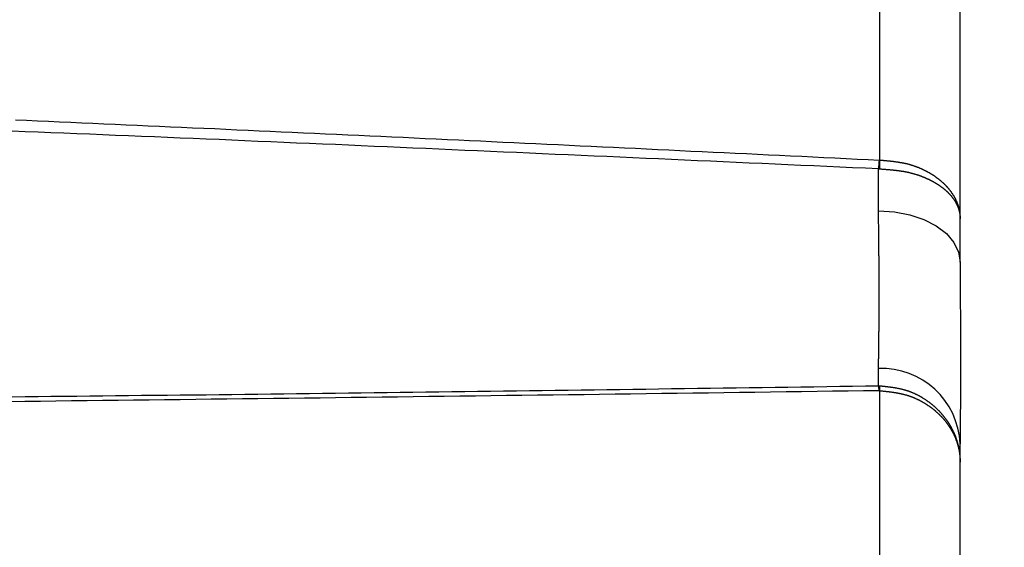
# Model space of a CAD drawing. Units: inches. Extents: x 257 to 632, y 47 to 330.
# Drawn here: x 361 to 373, y 152 to 159 of the extents above; entities that cross this region are included whole.
import ezdxf

# ---------------------------------------------------------------- set-up
doc = ezdxf.new("R2010")
doc.units = ezdxf.units.IN
doc.header["$MEASUREMENT"] = 0
doc.styles.get("Standard").update_dxf_attribs({"font": 'arial_0.ttf'})
doc.dimstyles.new('tt', dxfattribs={"dimscale": 1.5, "dimtxt": 3.5, "dimasz": 2.5, "dimexe": 1.5, "dimexo": 1, "dimgap": 0.5, "dimtad": 1, "dimdec": 0, "dimzin": 0, "dimdsep": 46, "dimtxsty": 'Standard', "dimcen": 2.5, "dimadec": 0, "dimazin": 0, "dimtfac": 1, "dimtdec": 0, "dimtmove": 1, "dimatfit": 0, "dimfxl": 0, "dimtolj": 1, "dimtzin": 0, "dimarcsym": 0})

# ---------------------------------------------------------------- blocks, each defined once
blk = doc.blocks.new('*D12')
at = {"color": 0, "lineweight": -2, "transparency": 16777216}
for p, q in [((456.112, 175.721), (456.112, 112.149)), ((372.912, 145.163), (372.912, 112.149)), ((376.662, 114.399), (452.362, 114.399))]:
    blk.add_line(p, q, dxfattribs=at)
at = {"color": 0, "transparency": 16777216}
for points in [[(376.662, 115.024), (376.662, 113.774), (372.912, 114.399)], [(452.362, 115.024), (452.362, 113.774), (456.112, 114.399)]]:
    blk.add_solid(points, dxfattribs=at)
at = {"layer": 'Defpoints', "color": 0, "transparency": 16777216}
for p in [(456.112, 177.221), (372.912, 146.663), (456.112, 114.399)]:
    blk.add_point(p, dxfattribs=at)
at = {"color": 0, "transparency": 16777216, "insert": (414.512, 117.831), "char_height": 5.25, "attachment_point": 5}
blk.add_mtext('\\A1;83', dxfattribs=at)
blk = doc.blocks.new('*D13')
at = {"color": 0, "lineweight": -2, "transparency": 16777216}
for p, q in [((325.212, 162.436), (325.212, 112.149)), ((372.912, 145.163), (372.912, 112.149)), ((369.162, 114.399), (328.962, 114.399))]:
    blk.add_line(p, q, dxfattribs=at)
at = {"color": 0, "transparency": 16777216}
for points in [[(328.962, 115.024), (328.962, 113.774), (325.212, 114.399)], [(369.162, 115.024), (369.162, 113.774), (372.912, 114.399)]]:
    blk.add_solid(points, dxfattribs=at)
at = {"layer": 'Defpoints', "color": 0, "transparency": 16777216}
for p in [(325.212, 163.936), (372.912, 146.663), (325.212, 114.399)]:
    blk.add_point(p, dxfattribs=at)
at = {"color": 0, "transparency": 16777216, "insert": (349.062, 117.829), "char_height": 5.25, "attachment_point": 5}
blk.add_mtext('\\A1;48', dxfattribs=at)
blk = doc.blocks.new('*D14')
at = {"color": 0, "lineweight": -2, "transparency": 16777216}
for p, q in [((456.112, 175.721), (456.112, 93.989)), ((311.912, 152.936), (311.912, 93.989)), ((452.362, 96.239), (315.662, 96.239))]:
    blk.add_line(p, q, dxfattribs=at)
at = {"color": 0, "transparency": 16777216}
for points in [[(315.662, 96.864), (315.662, 95.614), (311.912, 96.239)], [(452.362, 96.864), (452.362, 95.614), (456.112, 96.239)]]:
    blk.add_solid(points, dxfattribs=at)
at = {"layer": 'Defpoints', "color": 0, "transparency": 16777216}
for p in [(456.112, 177.221), (311.912, 154.436), (311.912, 96.239)]:
    blk.add_point(p, dxfattribs=at)
at = {"color": 0, "transparency": 16777216, "insert": (384.012, 99.624), "char_height": 5.25, "attachment_point": 5}
blk.add_mtext('\\A1;144', dxfattribs=at)

msp = doc.modelspace()

# ---------------------------------------------------------------- linework, layer by layer
for p, q in [((371.93, 156.976), (371.93, 164.543)), ((372.912, 155.726), (372.912, 164.045)), ((371.921, 156.976), (371.93, 156.976)), ((371.912, 156.354), (371.912, 156.868)), ((371.912, 156.868), (371.93, 156.867)), ((371.912, 154.21), (371.912, 154.423)), ((371.912, 154.21), (371.93, 154.21)), ((371.93, 154.149), (371.921, 154.149)), ((371.93, 147.488), (371.93, 154.149)), ((372.912, 146.33), (372.912, 153.498))]:
    msp.add_line(p, q)
at = {"flags": 128}
msp.add_lwpolyline([(371.912, 156.354), (372.108, 156.342), (372.295, 156.306), (372.468, 156.248), (372.62, 156.17), (372.744, 156.075), (372.836, 155.966), (372.893, 155.848), (372.912, 155.726)], dxfattribs=at)
for points in [[(361.341, 157.468, 0), (361.476, 157.463, 0), (361.612, 157.457, 0), (361.748, 157.451, 0), (361.883, 157.445, 0), (362.019, 157.439, 0), (362.155, 157.433, 0), (362.29, 157.427, 0), (362.426, 157.421, 0), (362.562, 157.415, 0), (362.697, 157.409, 0), (362.833, 157.403, 0), (362.969, 157.397, 0), (363.104, 157.391, 0), (363.24, 157.385, 0), (363.376, 157.379, 0), (363.511, 157.373, 0), (363.647, 157.367, 0), (363.783, 157.361, 0), (363.918, 157.355, 0), (364.054, 157.348, 0), (364.19, 157.342, 0), (364.325, 157.336, 0), (364.461, 157.33, 0), (364.597, 157.324, 0), (364.732, 157.318, 0), (364.868, 157.311, 0), (365.004, 157.305, 0), (365.139, 157.299, 0), (365.275, 157.293, 0), (365.411, 157.286, 0), (365.546, 157.28, 0), (365.682, 157.274, 0), (365.818, 157.267, 0), (365.953, 157.261, 0), (366.089, 157.255, 0), (366.225, 157.248, 0), (366.36, 157.242, 0), (366.496, 157.236, 0), (366.632, 157.229, 0), (366.767, 157.223, 0), (366.903, 157.217, 0), (367.039, 157.21, 0), (367.174, 157.204, 0), (367.31, 157.197, 0), (367.445, 157.191, 0), (367.581, 157.185, 0), (367.717, 157.178, 0), (367.852, 157.172, 0), (367.988, 157.165, 0), (368.124, 157.159, 0), (368.259, 157.152, 0), (368.395, 157.146, 0), (368.531, 157.139, 0), (368.666, 157.133, 0), (368.802, 157.126, 0), (368.937, 157.12, 0), (369.073, 157.113, 0), (369.209, 157.107, 0), (369.344, 157.1, 0), (369.48, 157.094, 0), (369.616, 157.087, 0), (369.751, 157.081, 0), (369.887, 157.074, 0), (370.023, 157.068, 0), (370.158, 157.061, 0), (370.294, 157.055, 0), (370.429, 157.048, 0), (370.565, 157.042, 0), (370.701, 157.035, 0), (370.836, 157.029, 0), (370.972, 157.022, 0), (371.108, 157.015, 0), (371.243, 157.009, 0), (371.379, 157.002, 0), (371.515, 156.996, 0), (371.65, 156.989, 0), (371.786, 156.983, 0), (371.921, 156.976, 0)], [(371.913, 156.868, 0), (371.754, 156.875, 0), (371.596, 156.882, 0), (371.438, 156.889, 0), (371.279, 156.897, 0), (371.121, 156.904, 0), (370.963, 156.911, 0), (370.804, 156.918, 0), (370.646, 156.925, 0), (370.487, 156.932, 0), (370.329, 156.94, 0), (370.171, 156.947, 0), (370.012, 156.954, 0), (369.854, 156.961, 0), (369.696, 156.968, 0), (369.537, 156.975, 0), (369.379, 156.982, 0), (369.22, 156.99, 0), (369.062, 156.997, 0), (368.904, 157.004, 0), (368.745, 157.011, 0), (368.587, 157.018, 0), (368.429, 157.025, 0), (368.27, 157.032, 0), (368.112, 157.039, 0), (367.953, 157.046, 0), (367.795, 157.053, 0), (367.637, 157.06, 0), (367.478, 157.067, 0), (367.32, 157.074, 0), (367.162, 157.081, 0), (367.003, 157.088, 0), (366.845, 157.095, 0), (366.686, 157.102, 0), (366.528, 157.109, 0), (366.37, 157.116, 0), (366.211, 157.123, 0), (366.053, 157.13, 0), (365.895, 157.137, 0), (365.736, 157.144, 0), (365.578, 157.151, 0), (365.419, 157.158, 0), (365.261, 157.165, 0), (365.103, 157.171, 0), (364.944, 157.178, 0), (364.786, 157.185, 0), (364.627, 157.192, 0), (364.469, 157.199, 0), (364.311, 157.205, 0), (364.152, 157.212, 0), (363.994, 157.219, 0), (363.835, 157.226, 0), (363.677, 157.232, 0), (363.519, 157.239, 0), (363.36, 157.246, 0), (363.202, 157.252, 0), (363.043, 157.259, 0), (362.885, 157.265, 0), (362.727, 157.272, 0), (362.568, 157.279, 0), (362.41, 157.285, 0), (362.251, 157.292, 0), (362.093, 157.298, 0), (361.935, 157.305, 0), (361.776, 157.311, 0), (361.618, 157.318, 0), (361.459, 157.324, 0), (361.301, 157.331, 0)], [(371.93, 156.976, 0), (371.936, 156.975, 0), (371.941, 156.975, 0), (371.946, 156.975, 0), (371.952, 156.974, 0), (371.957, 156.974, 0), (371.963, 156.973, 0), (371.968, 156.973, 0), (371.973, 156.972, 0), (371.979, 156.972, 0), (371.984, 156.971, 0), (371.99, 156.971, 0), (371.995, 156.97, 0), (372, 156.97, 0), (372.006, 156.969, 0), (372.011, 156.969, 0), (372.017, 156.968, 0), (372.022, 156.968, 0), (372.027, 156.967, 0), (372.033, 156.967, 0), (372.038, 156.966, 0), (372.044, 156.966, 0), (372.049, 156.965, 0), (372.054, 156.965, 0), (372.06, 156.964, 0), (372.065, 156.964, 0), (372.07, 156.963, 0), (372.076, 156.962, 0), (372.081, 156.962, 0), (372.086, 156.961, 0), (372.092, 156.961, 0), (372.097, 156.96, 0), (372.102, 156.959, 0), (372.108, 156.959, 0), (372.113, 156.958, 0), (372.118, 156.957, 0), (372.124, 156.956, 0), (372.129, 156.956, 0), (372.134, 156.955, 0), (372.14, 156.954, 0), (372.145, 156.953, 0), (372.15, 156.953, 0), (372.155, 156.952, 0), (372.161, 156.951, 0), (372.166, 156.95, 0), (372.171, 156.949, 0), (372.176, 156.948, 0), (372.182, 156.948, 0), (372.187, 156.947, 0), (372.192, 156.946, 0), (372.197, 156.945, 0), (372.202, 156.944, 0), (372.208, 156.943, 0), (372.213, 156.942, 0), (372.218, 156.941, 0), (372.223, 156.94, 0), (372.228, 156.939, 0), (372.233, 156.937, 0), (372.239, 156.936, 0), (372.244, 156.935, 0), (372.249, 156.934, 0), (372.254, 156.933, 0), (372.259, 156.932, 0), (372.264, 156.93, 0), (372.269, 156.929, 0), (372.274, 156.928, 0), (372.279, 156.926, 0), (372.284, 156.925, 0), (372.289, 156.924, 0), (372.294, 156.922, 0), (372.299, 156.921, 0), (372.304, 156.919, 0), (372.309, 156.918, 0), (372.314, 156.916, 0), (372.319, 156.915, 0), (372.324, 156.913, 0), (372.329, 156.912, 0), (372.334, 156.91, 0), (372.339, 156.908, 0), (372.344, 156.907, 0), (372.349, 156.905, 0), (372.354, 156.903, 0), (372.358, 156.902, 0), (372.363, 156.9, 0), (372.368, 156.898, 0), (372.373, 156.896, 0), (372.378, 156.895, 0), (372.383, 156.893, 0), (372.387, 156.891, 0), (372.392, 156.889, 0), (372.397, 156.887, 0), (372.402, 156.885, 0), (372.406, 156.883, 0), (372.411, 156.881, 0), (372.416, 156.879, 0), (372.42, 156.877, 0), (372.425, 156.875, 0), (372.43, 156.873, 0), (372.434, 156.871, 0), (372.439, 156.869, 0), (372.443, 156.867, 0), (372.448, 156.865, 0), (372.453, 156.863, 0), (372.457, 156.861, 0), (372.462, 156.859, 0), (372.466, 156.856, 0), (372.471, 156.854, 0), (372.475, 156.852, 0), (372.48, 156.85, 0), (372.484, 156.848, 0), (372.489, 156.845, 0), (372.493, 156.843, 0), (372.497, 156.841, 0), (372.502, 156.838, 0), (372.506, 156.836, 0), (372.511, 156.834, 0), (372.515, 156.831, 0), (372.519, 156.829, 0), (372.523, 156.826, 0), (372.528, 156.824, 0), (372.532, 156.822, 0), (372.536, 156.819, 0), (372.54, 156.817, 0), (372.545, 156.814, 0), (372.549, 156.812, 0), (372.553, 156.809, 0), (372.557, 156.807, 0), (372.561, 156.804, 0), (372.565, 156.802, 0), (372.57, 156.799, 0), (372.574, 156.796, 0), (372.578, 156.794, 0), (372.582, 156.791, 0), (372.586, 156.789, 0), (372.59, 156.786, 0), (372.594, 156.783, 0), (372.598, 156.781, 0), (372.602, 156.778, 0), (372.605, 156.775, 0), (372.609, 156.773, 0), (372.613, 156.77, 0), (372.617, 156.767, 0), (372.621, 156.764, 0), (372.625, 156.762, 0), (372.629, 156.759, 0), (372.632, 156.756, 0), (372.636, 156.753, 0), (372.64, 156.75, 0), (372.643, 156.748, 0), (372.647, 156.745, 0), (372.651, 156.742, 0), (372.654, 156.739, 0), (372.658, 156.736, 0), (372.662, 156.733, 0), (372.665, 156.73, 0), (372.669, 156.727, 0), (372.672, 156.724, 0), (372.676, 156.721, 0), (372.679, 156.718, 0), (372.683, 156.715, 0), (372.686, 156.712, 0), (372.69, 156.709, 0), (372.693, 156.706, 0), (372.696, 156.703, 0), (372.7, 156.7, 0), (372.703, 156.697, 0), (372.706, 156.694, 0), (372.71, 156.691, 0), (372.713, 156.688, 0), (372.716, 156.685, 0), (372.719, 156.682, 0), (372.723, 156.679, 0), (372.726, 156.675, 0), (372.729, 156.672, 0), (372.732, 156.669, 0), (372.735, 156.666, 0), (372.738, 156.663, 0), (372.741, 156.66, 0), (372.744, 156.656, 0), (372.747, 156.653, 0), (372.75, 156.65, 0), (372.753, 156.647, 0), (372.756, 156.643, 0), (372.759, 156.64, 0), (372.762, 156.637, 0), (372.765, 156.633, 0), (372.768, 156.63, 0), (372.77, 156.627, 0), (372.773, 156.623, 0), (372.776, 156.62, 0), (372.779, 156.617, 0), (372.781, 156.613, 0), (372.784, 156.61, 0), (372.787, 156.607, 0), (372.789, 156.603, 0), (372.792, 156.6, 0), (372.794, 156.596, 0), (372.797, 156.593, 0), (372.799, 156.59, 0), (372.802, 156.586, 0), (372.804, 156.583, 0), (372.807, 156.579, 0), (372.809, 156.576, 0), (372.812, 156.572, 0), (372.814, 156.569, 0), (372.816, 156.565, 0), (372.819, 156.562, 0), (372.821, 156.558, 0), (372.823, 156.555, 0), (372.825, 156.551, 0), (372.827, 156.547, 0), (372.83, 156.544, 0), (372.832, 156.54, 0), (372.834, 156.537, 0), (372.836, 156.533, 0), (372.838, 156.53, 0), (372.84, 156.526, 0), (372.842, 156.522, 0), (372.844, 156.519, 0), (372.846, 156.515, 0), (372.848, 156.511, 0), (372.85, 156.508, 0), (372.852, 156.504, 0), (372.854, 156.5, 0), (372.855, 156.497, 0), (372.857, 156.493, 0), (372.859, 156.489, 0), (372.861, 156.486, 0), (372.862, 156.482, 0), (372.864, 156.478, 0), (372.866, 156.475, 0), (372.867, 156.471, 0), (372.869, 156.467, 0), (372.871, 156.464, 0), (372.872, 156.46, 0), (372.874, 156.456, 0), (372.875, 156.452, 0), (372.877, 156.449, 0), (372.878, 156.445, 0), (372.879, 156.441, 0), (372.881, 156.437, 0), (372.882, 156.434, 0), (372.883, 156.43, 0), (372.885, 156.426, 0), (372.886, 156.422, 0), (372.887, 156.418, 0), (372.888, 156.415, 0), (372.89, 156.411, 0), (372.891, 156.407, 0), (372.892, 156.403, 0), (372.893, 156.399, 0), (372.894, 156.396, 0), (372.895, 156.392, 0), (372.896, 156.388, 0), (372.897, 156.384, 0), (372.898, 156.38, 0), (372.899, 156.377, 0), (372.9, 156.373, 0), (372.901, 156.369, 0), (372.901, 156.365, 0), (372.902, 156.361, 0), (372.903, 156.357, 0), (372.904, 156.354, 0), (372.904, 156.35, 0), (372.905, 156.346, 0), (372.906, 156.342, 0), (372.906, 156.338, 0), (372.907, 156.334, 0), (372.908, 156.33, 0), (372.908, 156.327, 0), (372.909, 156.323, 0), (372.909, 156.319, 0), (372.91, 156.315, 0), (372.91, 156.311, 0), (372.91, 156.307, 0), (372.911, 156.303, 0), (372.911, 156.3, 0), (372.911, 156.296, 0), (372.912, 156.292, 0), (372.912, 156.288, 0), (372.912, 156.284, 0), (372.912, 156.28, 0), (372.912, 156.276, 0), (372.913, 156.272, 0), (372.913, 156.269, 0), (372.913, 156.265, 0), (372.913, 156.261, 0), (372.913, 156.257, 0)], [(371.93, 156.868, 0), (371.936, 156.867, 0), (371.941, 156.867, 0), (371.946, 156.867, 0), (371.952, 156.866, 0), (371.957, 156.866, 0), (371.963, 156.865, 0), (371.968, 156.865, 0), (371.973, 156.865, 0), (371.979, 156.864, 0), (371.984, 156.864, 0), (371.99, 156.863, 0), (371.995, 156.863, 0), (372, 156.863, 0), (372.006, 156.862, 0), (372.011, 156.862, 0), (372.017, 156.861, 0), (372.022, 156.861, 0), (372.027, 156.861, 0), (372.033, 156.86, 0), (372.038, 156.86, 0), (372.044, 156.859, 0), (372.049, 156.859, 0), (372.054, 156.858, 0), (372.06, 156.858, 0), (372.065, 156.857, 0), (372.07, 156.857, 0), (372.076, 156.856, 0), (372.081, 156.856, 0), (372.086, 156.855, 0), (372.092, 156.855, 0), (372.097, 156.854, 0), (372.102, 156.854, 0), (372.108, 156.853, 0), (372.113, 156.853, 0), (372.118, 156.852, 0), (372.124, 156.851, 0), (372.129, 156.851, 0), (372.134, 156.85, 0), (372.14, 156.849, 0), (372.145, 156.849, 0), (372.15, 156.848, 0), (372.155, 156.847, 0), (372.161, 156.847, 0), (372.166, 156.846, 0), (372.171, 156.845, 0), (372.176, 156.845, 0), (372.182, 156.844, 0), (372.187, 156.843, 0), (372.192, 156.842, 0), (372.197, 156.841, 0), (372.202, 156.841, 0), (372.208, 156.84, 0), (372.213, 156.839, 0), (372.218, 156.838, 0), (372.223, 156.837, 0), (372.228, 156.836, 0), (372.233, 156.835, 0), (372.239, 156.834, 0), (372.244, 156.833, 0), (372.249, 156.832, 0), (372.254, 156.831, 0), (372.259, 156.83, 0), (372.264, 156.829, 0), (372.269, 156.828, 0), (372.274, 156.827, 0), (372.279, 156.826, 0), (372.284, 156.825, 0), (372.289, 156.824, 0), (372.294, 156.822, 0), (372.299, 156.821, 0), (372.304, 156.82, 0), (372.309, 156.819, 0), (372.314, 156.817, 0), (372.319, 156.816, 0), (372.324, 156.815, 0), (372.329, 156.813, 0), (372.334, 156.812, 0), (372.339, 156.811, 0), (372.344, 156.809, 0), (372.349, 156.808, 0), (372.354, 156.807, 0), (372.358, 156.805, 0), (372.363, 156.804, 0), (372.368, 156.802, 0), (372.373, 156.801, 0), (372.378, 156.799, 0), (372.382, 156.798, 0), (372.387, 156.796, 0), (372.392, 156.794, 0), (372.397, 156.793, 0), (372.402, 156.791, 0), (372.406, 156.79, 0), (372.411, 156.788, 0), (372.416, 156.786, 0), (372.42, 156.785, 0), (372.425, 156.783, 0), (372.43, 156.781, 0), (372.434, 156.779, 0), (372.439, 156.778, 0), (372.443, 156.776, 0), (372.448, 156.774, 0), (372.453, 156.772, 0), (372.457, 156.771, 0), (372.462, 156.769, 0), (372.466, 156.767, 0), (372.471, 156.765, 0), (372.475, 156.763, 0), (372.48, 156.761, 0), (372.484, 156.759, 0), (372.489, 156.757, 0), (372.493, 156.755, 0), (372.497, 156.754, 0), (372.502, 156.752, 0), (372.506, 156.75, 0), (372.51, 156.748, 0), (372.515, 156.746, 0), (372.519, 156.744, 0), (372.523, 156.742, 0), (372.528, 156.74, 0), (372.532, 156.737, 0), (372.536, 156.735, 0), (372.54, 156.733, 0), (372.545, 156.731, 0), (372.549, 156.729, 0), (372.553, 156.727, 0), (372.557, 156.725, 0), (372.561, 156.723, 0), (372.565, 156.721, 0), (372.569, 156.718, 0), (372.574, 156.716, 0), (372.578, 156.714, 0), (372.582, 156.712, 0), (372.586, 156.71, 0), (372.59, 156.707, 0), (372.594, 156.705, 0), (372.598, 156.703, 0), (372.602, 156.701, 0), (372.605, 156.698, 0), (372.609, 156.696, 0), (372.613, 156.694, 0), (372.617, 156.691, 0), (372.621, 156.689, 0), (372.625, 156.687, 0), (372.629, 156.684, 0), (372.632, 156.682, 0), (372.636, 156.68, 0), (372.64, 156.677, 0), (372.643, 156.675, 0), (372.647, 156.672, 0), (372.651, 156.67, 0), (372.654, 156.667, 0), (372.658, 156.665, 0), (372.662, 156.663, 0), (372.665, 156.66, 0), (372.669, 156.658, 0), (372.672, 156.655, 0), (372.676, 156.653, 0), (372.679, 156.65, 0), (372.683, 156.648, 0), (372.686, 156.645, 0), (372.69, 156.642, 0), (372.693, 156.64, 0), (372.696, 156.637, 0), (372.7, 156.635, 0), (372.703, 156.632, 0), (372.706, 156.63, 0), (372.71, 156.627, 0), (372.713, 156.624, 0), (372.716, 156.622, 0), (372.719, 156.619, 0), (372.723, 156.616, 0), (372.726, 156.614, 0), (372.729, 156.611, 0), (372.732, 156.608, 0), (372.735, 156.606, 0), (372.738, 156.603, 0), (372.741, 156.6, 0), (372.744, 156.597, 0), (372.747, 156.595, 0), (372.75, 156.592, 0), (372.753, 156.589, 0), (372.756, 156.586, 0), (372.759, 156.584, 0), (372.762, 156.581, 0), (372.765, 156.578, 0), (372.768, 156.575, 0), (372.77, 156.572, 0), (372.773, 156.57, 0), (372.776, 156.567, 0), (372.779, 156.564, 0), (372.781, 156.561, 0), (372.784, 156.558, 0), (372.787, 156.555, 0), (372.789, 156.552, 0), (372.792, 156.549, 0), (372.794, 156.546, 0), (372.797, 156.544, 0), (372.799, 156.541, 0), (372.802, 156.538, 0), (372.804, 156.535, 0), (372.807, 156.532, 0), (372.809, 156.529, 0), (372.812, 156.526, 0), (372.814, 156.523, 0), (372.816, 156.52, 0), (372.819, 156.517, 0), (372.821, 156.514, 0), (372.823, 156.511, 0), (372.825, 156.508, 0), (372.827, 156.505, 0), (372.83, 156.502, 0), (372.832, 156.499, 0), (372.834, 156.496, 0), (372.836, 156.493, 0), (372.838, 156.49, 0), (372.84, 156.487, 0), (372.842, 156.483, 0), (372.844, 156.48, 0), (372.846, 156.477, 0), (372.848, 156.474, 0), (372.85, 156.471, 0), (372.852, 156.468, 0), (372.854, 156.465, 0), (372.855, 156.462, 0), (372.857, 156.459, 0), (372.859, 156.455, 0), (372.861, 156.452, 0), (372.862, 156.449, 0), (372.864, 156.446, 0), (372.866, 156.443, 0), (372.867, 156.44, 0), (372.869, 156.437, 0), (372.871, 156.433, 0), (372.872, 156.43, 0), (372.874, 156.427, 0), (372.875, 156.424, 0), (372.877, 156.421, 0), (372.878, 156.417, 0), (372.879, 156.414, 0), (372.881, 156.411, 0), (372.882, 156.408, 0), (372.883, 156.405, 0), (372.885, 156.401, 0), (372.886, 156.398, 0), (372.887, 156.395, 0), (372.888, 156.392, 0), (372.89, 156.388, 0), (372.891, 156.385, 0), (372.892, 156.382, 0), (372.893, 156.379, 0), (372.894, 156.375, 0), (372.895, 156.372, 0), (372.896, 156.369, 0), (372.897, 156.366, 0), (372.898, 156.362, 0), (372.899, 156.359, 0), (372.9, 156.356, 0), (372.901, 156.353, 0), (372.901, 156.349, 0), (372.902, 156.346, 0), (372.903, 156.343, 0), (372.904, 156.34, 0), (372.904, 156.336, 0), (372.905, 156.333, 0), (372.906, 156.33, 0), (372.906, 156.326, 0), (372.907, 156.323, 0), (372.908, 156.32, 0), (372.908, 156.317, 0), (372.909, 156.313, 0), (372.909, 156.31, 0), (372.91, 156.307, 0), (372.91, 156.303, 0), (372.91, 156.3, 0), (372.911, 156.297, 0), (372.911, 156.293, 0), (372.911, 156.29, 0), (372.912, 156.287, 0), (372.912, 156.283, 0), (372.912, 156.28, 0), (372.912, 156.277, 0), (372.912, 156.274, 0), (372.913, 156.27, 0), (372.913, 156.267, 0), (372.913, 156.264, 0), (372.913, 156.26, 0), (372.913, 156.257, 0)], [(371.913, 154.423, 0), (371.913, 154.432, 0), (371.913, 154.442, 0), (371.913, 154.451, 0), (371.913, 154.461, 0), (371.913, 154.47, 0), (371.914, 154.48, 0), (371.914, 154.489, 0), (371.914, 154.499, 0), (371.914, 154.508, 0), (371.914, 154.518, 0), (371.914, 154.528, 0), (371.914, 154.537, 0), (371.915, 154.547, 0), (371.915, 154.556, 0), (371.915, 154.566, 0), (371.915, 154.575, 0), (371.915, 154.585, 0), (371.915, 154.595, 0), (371.915, 154.604, 0), (371.915, 154.614, 0), (371.916, 154.624, 0), (371.916, 154.633, 0), (371.916, 154.643, 0), (371.916, 154.653, 0), (371.916, 154.662, 0), (371.916, 154.672, 0), (371.916, 154.682, 0), (371.916, 154.692, 0), (371.917, 154.701, 0), (371.917, 154.711, 0), (371.917, 154.721, 0), (371.917, 154.731, 0), (371.917, 154.741, 0), (371.917, 154.751, 0), (371.917, 154.76, 0), (371.917, 154.77, 0), (371.918, 154.78, 0), (371.918, 154.79, 0), (371.918, 154.8, 0), (371.918, 154.81, 0), (371.918, 154.821, 0), (371.918, 154.831, 0), (371.918, 154.841, 0), (371.918, 154.851, 0), (371.918, 154.861, 0), (371.918, 154.871, 0), (371.919, 154.882, 0), (371.919, 154.892, 0), (371.919, 154.902, 0), (371.919, 154.913, 0), (371.919, 154.923, 0), (371.919, 154.934, 0), (371.919, 154.944, 0), (371.919, 154.954, 0), (371.919, 154.965, 0), (371.919, 154.976, 0), (371.919, 154.986, 0), (371.92, 154.997, 0), (371.92, 155.008, 0), (371.92, 155.018, 0), (371.92, 155.029, 0), (371.92, 155.04, 0), (371.92, 155.051, 0), (371.92, 155.062, 0), (371.92, 155.073, 0), (371.92, 155.084, 0), (371.92, 155.095, 0), (371.92, 155.106, 0), (371.92, 155.117, 0), (371.92, 155.128, 0), (371.92, 155.14, 0), (371.92, 155.151, 0), (371.92, 155.162, 0), (371.92, 155.174, 0), (371.921, 155.185, 0), (371.921, 155.197, 0), (371.921, 155.208, 0), (371.921, 155.22, 0), (371.921, 155.231, 0), (371.921, 155.243, 0), (371.921, 155.255, 0), (371.921, 155.267, 0), (371.921, 155.279, 0), (371.921, 155.291, 0), (371.921, 155.303, 0), (371.921, 155.315, 0), (371.921, 155.327, 0), (371.921, 155.339, 0), (371.921, 155.351, 0), (371.921, 155.364, 0), (371.921, 155.376, 0), (371.921, 155.388, 0), (371.921, 155.401, 0), (371.921, 155.414, 0), (371.921, 155.426, 0), (371.921, 155.439, 0), (371.921, 155.452, 0), (371.921, 155.465, 0), (371.92, 155.477, 0), (371.92, 155.49, 0), (371.92, 155.504, 0), (371.92, 155.517, 0), (371.92, 155.53, 0), (371.92, 155.543, 0), (371.92, 155.556, 0), (371.92, 155.57, 0), (371.92, 155.583, 0), (371.92, 155.597, 0), (371.92, 155.611, 0), (371.92, 155.624, 0), (371.92, 155.638, 0), (371.92, 155.652, 0), (371.92, 155.666, 0), (371.919, 155.68, 0), (371.919, 155.694, 0), (371.919, 155.708, 0), (371.919, 155.722, 0), (371.919, 155.736, 0), (371.919, 155.751, 0), (371.919, 155.765, 0), (371.919, 155.779, 0), (371.919, 155.794, 0), (371.918, 155.808, 0), (371.918, 155.823, 0), (371.918, 155.838, 0), (371.918, 155.852, 0), (371.918, 155.867, 0), (371.918, 155.882, 0), (371.918, 155.897, 0), (371.917, 155.911, 0), (371.917, 155.926, 0), (371.917, 155.941, 0), (371.917, 155.956, 0), (371.917, 155.971, 0), (371.917, 155.986, 0), (371.917, 156.001, 0), (371.916, 156.016, 0), (371.916, 156.031, 0), (371.916, 156.047, 0), (371.916, 156.062, 0), (371.916, 156.077, 0), (371.916, 156.092, 0), (371.915, 156.108, 0), (371.915, 156.123, 0), (371.915, 156.138, 0), (371.915, 156.154, 0), (371.915, 156.169, 0), (371.915, 156.184, 0), (371.914, 156.2, 0), (371.914, 156.215, 0), (371.914, 156.23, 0), (371.914, 156.246, 0), (371.914, 156.261, 0), (371.914, 156.277, 0), (371.913, 156.292, 0), (371.913, 156.308, 0), (371.913, 156.323, 0), (371.913, 156.339, 0), (371.913, 156.354, 0)], [(372.913, 155.726, 0), (372.913, 155.713, 0), (372.913, 155.699, 0), (372.913, 155.686, 0), (372.913, 155.672, 0), (372.913, 155.659, 0), (372.913, 155.645, 0), (372.913, 155.632, 0), (372.913, 155.618, 0), (372.913, 155.605, 0), (372.913, 155.591, 0), (372.913, 155.578, 0), (372.914, 155.564, 0), (372.914, 155.551, 0), (372.914, 155.537, 0), (372.914, 155.524, 0), (372.914, 155.51, 0), (372.914, 155.497, 0), (372.914, 155.484, 0), (372.914, 155.47, 0), (372.914, 155.457, 0), (372.914, 155.443, 0), (372.914, 155.43, 0), (372.914, 155.417, 0), (372.914, 155.403, 0), (372.914, 155.39, 0), (372.914, 155.376, 0), (372.915, 155.363, 0), (372.915, 155.35, 0), (372.915, 155.336, 0), (372.915, 155.323, 0), (372.915, 155.31, 0), (372.915, 155.297, 0), (372.915, 155.283, 0), (372.915, 155.27, 0), (372.915, 155.257, 0), (372.915, 155.244, 0), (372.915, 155.23, 0), (372.915, 155.217, 0), (372.915, 155.204, 0), (372.915, 155.191, 0), (372.915, 155.178, 0), (372.915, 155.165, 0), (372.915, 155.151, 0), (372.916, 155.138, 0), (372.916, 155.125, 0), (372.916, 155.112, 0), (372.916, 155.099, 0), (372.916, 155.086, 0), (372.916, 155.073, 0), (372.916, 155.06, 0), (372.916, 155.047, 0), (372.916, 155.034, 0), (372.916, 155.022, 0), (372.916, 155.009, 0), (372.916, 154.996, 0), (372.916, 154.983, 0), (372.916, 154.97, 0), (372.916, 154.957, 0), (372.916, 154.945, 0), (372.916, 154.932, 0), (372.916, 154.919, 0), (372.916, 154.907, 0), (372.916, 154.894, 0), (372.916, 154.881, 0), (372.916, 154.869, 0), (372.916, 154.856, 0), (372.917, 154.844, 0), (372.917, 154.831, 0), (372.917, 154.819, 0), (372.917, 154.806, 0), (372.917, 154.794, 0), (372.917, 154.781, 0), (372.917, 154.769, 0), (372.917, 154.757, 0), (372.917, 154.744, 0), (372.917, 154.732, 0), (372.917, 154.72, 0), (372.917, 154.708, 0), (372.917, 154.695, 0), (372.917, 154.683, 0), (372.917, 154.671, 0), (372.917, 154.659, 0), (372.917, 154.647, 0), (372.917, 154.635, 0), (372.917, 154.623, 0), (372.917, 154.611, 0), (372.917, 154.599, 0), (372.917, 154.587, 0), (372.917, 154.575, 0), (372.917, 154.563, 0), (372.917, 154.551, 0), (372.917, 154.539, 0), (372.917, 154.528, 0), (372.917, 154.516, 0), (372.917, 154.504, 0), (372.917, 154.492, 0), (372.917, 154.481, 0), (372.917, 154.469, 0), (372.917, 154.457, 0), (372.917, 154.446, 0), (372.917, 154.434, 0), (372.917, 154.423, 0), (372.917, 154.411, 0), (372.917, 154.4, 0), (372.917, 154.388, 0), (372.917, 154.377, 0), (372.917, 154.366, 0), (372.917, 154.354, 0), (372.917, 154.343, 0), (372.917, 154.332, 0), (372.917, 154.32, 0), (372.917, 154.309, 0), (372.917, 154.298, 0), (372.917, 154.287, 0), (372.917, 154.276, 0), (372.917, 154.264, 0), (372.917, 154.253, 0), (372.917, 154.242, 0), (372.917, 154.231, 0), (372.917, 154.22, 0), (372.917, 154.209, 0), (372.917, 154.198, 0), (372.917, 154.187, 0), (372.917, 154.177, 0), (372.917, 154.166, 0), (372.917, 154.155, 0), (372.916, 154.144, 0), (372.916, 154.133, 0), (372.916, 154.123, 0), (372.916, 154.112, 0), (372.916, 154.101, 0), (372.916, 154.091, 0), (372.916, 154.08, 0), (372.916, 154.07, 0), (372.916, 154.059, 0), (372.916, 154.049, 0), (372.916, 154.038, 0), (372.916, 154.028, 0), (372.916, 154.017, 0), (372.916, 154.007, 0), (372.916, 153.996, 0), (372.916, 153.986, 0), (372.916, 153.976, 0), (372.916, 153.965, 0), (372.916, 153.955, 0), (372.916, 153.945, 0), (372.916, 153.935, 0), (372.916, 153.924, 0), (372.915, 153.914, 0), (372.915, 153.904, 0), (372.915, 153.894, 0), (372.915, 153.884, 0), (372.915, 153.873, 0), (372.915, 153.863, 0), (372.915, 153.853, 0), (372.915, 153.843, 0), (372.915, 153.833, 0), (372.915, 153.823, 0), (372.915, 153.813, 0), (372.915, 153.803, 0), (372.915, 153.793, 0), (372.915, 153.783, 0), (372.915, 153.773, 0), (372.915, 153.763, 0), (372.915, 153.753, 0), (372.914, 153.743, 0), (372.914, 153.733, 0), (372.914, 153.723, 0), (372.914, 153.714, 0), (372.914, 153.704, 0), (372.914, 153.694, 0), (372.914, 153.684, 0), (372.914, 153.674, 0), (372.914, 153.664, 0), (372.914, 153.654, 0), (372.914, 153.645, 0), (372.914, 153.635, 0), (372.914, 153.625, 0), (372.914, 153.615, 0), (372.913, 153.605, 0), (372.913, 153.596, 0), (372.913, 153.586, 0), (372.913, 153.576, 0), (372.913, 153.566, 0), (372.913, 153.556, 0), (372.913, 153.547, 0), (372.913, 153.537, 0), (372.913, 153.527, 0), (372.913, 153.517, 0), (372.913, 153.507, 0), (372.913, 153.498, 0)], [(371.921, 154.149, 0), (371.731, 154.147, 0), (371.541, 154.144, 0), (371.351, 154.142, 0), (371.16, 154.139, 0), (370.97, 154.136, 0), (370.78, 154.134, 0), (370.59, 154.131, 0), (370.399, 154.129, 0), (370.209, 154.126, 0), (370.019, 154.124, 0), (369.829, 154.121, 0), (369.638, 154.119, 0), (369.448, 154.116, 0), (369.258, 154.114, 0), (369.068, 154.111, 0), (368.877, 154.109, 0), (368.687, 154.106, 0), (368.497, 154.104, 0), (368.307, 154.101, 0), (368.116, 154.099, 0), (367.926, 154.096, 0), (367.736, 154.094, 0), (367.546, 154.091, 0), (367.355, 154.089, 0), (367.165, 154.086, 0), (366.975, 154.084, 0), (366.784, 154.082, 0), (366.594, 154.079, 0), (366.404, 154.077, 0), (366.214, 154.074, 0), (366.023, 154.072, 0), (365.833, 154.069, 0), (365.643, 154.067, 0), (365.453, 154.065, 0), (365.262, 154.062, 0), (365.072, 154.06, 0), (364.882, 154.058, 0), (364.692, 154.055, 0), (364.501, 154.053, 0), (364.311, 154.051, 0), (364.121, 154.048, 0), (363.93, 154.046, 0), (363.74, 154.044, 0), (363.55, 154.041, 0), (363.36, 154.039, 0), (363.169, 154.037, 0), (362.979, 154.035, 0), (362.789, 154.032, 0), (362.598, 154.03, 0), (362.408, 154.028, 0), (362.218, 154.026, 0), (362.028, 154.024, 0), (361.837, 154.021, 0), (361.647, 154.019, 0), (361.457, 154.017, 0), (361.266, 154.015, 0)], [(361.301, 154.076, 0), (361.459, 154.078, 0), (361.618, 154.079, 0), (361.776, 154.081, 0), (361.935, 154.083, 0), (362.093, 154.084, 0), (362.251, 154.086, 0), (362.41, 154.088, 0), (362.568, 154.089, 0), (362.727, 154.091, 0), (362.885, 154.093, 0), (363.043, 154.094, 0), (363.202, 154.096, 0), (363.36, 154.098, 0), (363.519, 154.099, 0), (363.677, 154.101, 0), (363.835, 154.103, 0), (363.994, 154.105, 0), (364.152, 154.107, 0), (364.311, 154.109, 0), (364.469, 154.11, 0), (364.627, 154.112, 0), (364.786, 154.114, 0), (364.944, 154.116, 0), (365.103, 154.118, 0), (365.261, 154.12, 0), (365.419, 154.122, 0), (365.578, 154.124, 0), (365.736, 154.126, 0), (365.895, 154.128, 0), (366.053, 154.13, 0), (366.211, 154.132, 0), (366.37, 154.134, 0), (366.528, 154.136, 0), (366.686, 154.138, 0), (366.845, 154.14, 0), (367.003, 154.142, 0), (367.162, 154.144, 0), (367.32, 154.146, 0), (367.478, 154.149, 0), (367.637, 154.151, 0), (367.795, 154.153, 0), (367.953, 154.155, 0), (368.112, 154.157, 0), (368.27, 154.159, 0), (368.429, 154.161, 0), (368.587, 154.164, 0), (368.745, 154.166, 0), (368.904, 154.168, 0), (369.062, 154.17, 0), (369.22, 154.172, 0), (369.379, 154.175, 0), (369.537, 154.177, 0), (369.696, 154.179, 0), (369.854, 154.181, 0), (370.012, 154.183, 0), (370.171, 154.186, 0), (370.329, 154.188, 0), (370.487, 154.19, 0), (370.646, 154.192, 0), (370.804, 154.195, 0), (370.963, 154.197, 0), (371.121, 154.199, 0), (371.279, 154.201, 0), (371.438, 154.204, 0), (371.596, 154.206, 0), (371.754, 154.208, 0), (371.913, 154.21, 0)], [(371.93, 154.21, 0), (371.936, 154.21, 0), (371.941, 154.209, 0), (371.946, 154.209, 0), (371.952, 154.208, 0), (371.957, 154.207, 0), (371.963, 154.207, 0), (371.968, 154.206, 0), (371.973, 154.206, 0), (371.979, 154.205, 0), (371.984, 154.204, 0), (371.99, 154.204, 0), (371.995, 154.203, 0), (372, 154.203, 0), (372.006, 154.202, 0), (372.011, 154.201, 0), (372.017, 154.201, 0), (372.022, 154.2, 0), (372.027, 154.199, 0), (372.033, 154.199, 0), (372.038, 154.198, 0), (372.044, 154.197, 0), (372.049, 154.197, 0), (372.054, 154.196, 0), (372.06, 154.195, 0), (372.065, 154.194, 0), (372.07, 154.194, 0), (372.076, 154.193, 0), (372.081, 154.192, 0), (372.086, 154.191, 0), (372.092, 154.19, 0), (372.097, 154.19, 0), (372.102, 154.189, 0), (372.108, 154.188, 0), (372.113, 154.187, 0), (372.118, 154.186, 0), (372.124, 154.185, 0), (372.129, 154.184, 0), (372.134, 154.183, 0), (372.14, 154.182, 0), (372.145, 154.181, 0), (372.15, 154.18, 0), (372.155, 154.179, 0), (372.161, 154.178, 0), (372.166, 154.177, 0), (372.171, 154.176, 0), (372.176, 154.175, 0), (372.182, 154.174, 0), (372.187, 154.172, 0), (372.192, 154.171, 0), (372.197, 154.17, 0), (372.202, 154.169, 0), (372.208, 154.167, 0), (372.213, 154.166, 0), (372.218, 154.165, 0), (372.223, 154.163, 0), (372.228, 154.162, 0), (372.233, 154.16, 0), (372.239, 154.159, 0), (372.244, 154.157, 0), (372.249, 154.156, 0), (372.254, 154.154, 0), (372.259, 154.153, 0), (372.264, 154.151, 0), (372.269, 154.149, 0), (372.274, 154.148, 0), (372.279, 154.146, 0), (372.284, 154.144, 0), (372.289, 154.142, 0), (372.294, 154.14, 0), (372.299, 154.138, 0), (372.304, 154.137, 0), (372.309, 154.135, 0), (372.314, 154.133, 0), (372.319, 154.131, 0), (372.324, 154.129, 0), (372.329, 154.127, 0), (372.334, 154.124, 0), (372.339, 154.122, 0), (372.344, 154.12, 0), (372.349, 154.118, 0), (372.354, 154.116, 0), (372.358, 154.114, 0), (372.363, 154.111, 0), (372.368, 154.109, 0), (372.373, 154.107, 0), (372.378, 154.104, 0), (372.382, 154.102, 0), (372.387, 154.1, 0), (372.392, 154.097, 0), (372.397, 154.095, 0), (372.402, 154.092, 0), (372.406, 154.09, 0), (372.411, 154.087, 0), (372.416, 154.085, 0), (372.42, 154.082, 0), (372.425, 154.079, 0), (372.43, 154.077, 0), (372.434, 154.074, 0), (372.439, 154.071, 0), (372.443, 154.069, 0), (372.448, 154.066, 0), (372.453, 154.063, 0), (372.457, 154.06, 0), (372.462, 154.057, 0), (372.466, 154.055, 0), (372.471, 154.052, 0), (372.475, 154.049, 0), (372.48, 154.046, 0), (372.484, 154.043, 0), (372.489, 154.04, 0), (372.493, 154.037, 0), (372.497, 154.034, 0), (372.502, 154.031, 0), (372.506, 154.028, 0), (372.51, 154.025, 0), (372.515, 154.022, 0), (372.519, 154.019, 0), (372.523, 154.016, 0), (372.528, 154.012, 0), (372.532, 154.009, 0), (372.536, 154.006, 0), (372.54, 154.003, 0), (372.545, 154, 0), (372.549, 153.996, 0), (372.553, 153.993, 0), (372.557, 153.99, 0), (372.561, 153.986, 0), (372.565, 153.983, 0), (372.569, 153.98, 0), (372.574, 153.976, 0), (372.578, 153.973, 0), (372.582, 153.97, 0), (372.586, 153.966, 0), (372.59, 153.963, 0), (372.594, 153.959, 0), (372.598, 153.956, 0), (372.602, 153.952, 0), (372.605, 153.949, 0), (372.609, 153.945, 0), (372.613, 153.942, 0), (372.617, 153.938, 0), (372.621, 153.935, 0), (372.625, 153.931, 0), (372.629, 153.927, 0), (372.632, 153.924, 0), (372.636, 153.92, 0), (372.64, 153.916, 0), (372.643, 153.913, 0), (372.647, 153.909, 0), (372.651, 153.905, 0), (372.654, 153.901, 0), (372.658, 153.898, 0), (372.662, 153.894, 0), (372.665, 153.89, 0), (372.669, 153.886, 0), (372.672, 153.882, 0), (372.676, 153.879, 0), (372.679, 153.875, 0), (372.683, 153.871, 0), (372.686, 153.867, 0), (372.69, 153.863, 0), (372.693, 153.859, 0), (372.696, 153.855, 0), (372.7, 153.851, 0), (372.703, 153.847, 0), (372.706, 153.843, 0), (372.71, 153.839, 0), (372.713, 153.835, 0), (372.716, 153.831, 0), (372.719, 153.827, 0), (372.723, 153.823, 0), (372.726, 153.819, 0), (372.729, 153.815, 0), (372.732, 153.811, 0), (372.735, 153.806, 0), (372.738, 153.802, 0), (372.741, 153.798, 0), (372.744, 153.794, 0), (372.747, 153.79, 0), (372.75, 153.785, 0), (372.753, 153.781, 0), (372.756, 153.777, 0), (372.759, 153.773, 0), (372.762, 153.768, 0), (372.765, 153.764, 0), (372.768, 153.76, 0), (372.77, 153.755, 0), (372.773, 153.751, 0), (372.776, 153.747, 0), (372.779, 153.742, 0), (372.781, 153.738, 0), (372.784, 153.734, 0), (372.787, 153.729, 0), (372.789, 153.725, 0), (372.792, 153.72, 0), (372.794, 153.716, 0), (372.797, 153.711, 0), (372.799, 153.707, 0), (372.802, 153.702, 0), (372.804, 153.698, 0), (372.807, 153.693, 0), (372.809, 153.689, 0), (372.812, 153.684, 0), (372.814, 153.68, 0), (372.816, 153.675, 0), (372.819, 153.671, 0), (372.821, 153.666, 0), (372.823, 153.661, 0), (372.825, 153.657, 0), (372.827, 153.652, 0), (372.83, 153.647, 0), (372.832, 153.643, 0), (372.834, 153.638, 0), (372.836, 153.633, 0), (372.838, 153.629, 0), (372.84, 153.624, 0), (372.842, 153.619, 0), (372.844, 153.615, 0), (372.846, 153.61, 0), (372.848, 153.605, 0), (372.85, 153.6, 0), (372.852, 153.596, 0), (372.854, 153.591, 0), (372.855, 153.586, 0), (372.857, 153.581, 0), (372.859, 153.577, 0), (372.861, 153.572, 0), (372.862, 153.567, 0), (372.864, 153.562, 0), (372.866, 153.557, 0), (372.867, 153.553, 0), (372.869, 153.548, 0), (372.871, 153.543, 0), (372.872, 153.538, 0), (372.874, 153.533, 0), (372.875, 153.528, 0), (372.877, 153.523, 0), (372.878, 153.519, 0), (372.879, 153.514, 0), (372.881, 153.509, 0), (372.882, 153.504, 0), (372.883, 153.499, 0), (372.885, 153.494, 0), (372.886, 153.489, 0), (372.887, 153.484, 0), (372.888, 153.479, 0), (372.89, 153.474, 0), (372.891, 153.469, 0), (372.892, 153.465, 0), (372.893, 153.46, 0), (372.894, 153.455, 0), (372.895, 153.45, 0), (372.896, 153.445, 0), (372.897, 153.44, 0), (372.898, 153.435, 0), (372.899, 153.43, 0), (372.9, 153.425, 0), (372.901, 153.42, 0), (372.901, 153.415, 0), (372.902, 153.41, 0), (372.903, 153.405, 0), (372.904, 153.4, 0), (372.904, 153.395, 0), (372.905, 153.39, 0), (372.906, 153.385, 0), (372.906, 153.38, 0), (372.907, 153.375, 0), (372.908, 153.37, 0), (372.908, 153.365, 0), (372.909, 153.36, 0), (372.909, 153.355, 0), (372.91, 153.35, 0), (372.91, 153.345, 0), (372.91, 153.34, 0), (372.911, 153.335, 0), (372.911, 153.33, 0), (372.911, 153.325, 0), (372.912, 153.32, 0), (372.912, 153.315, 0), (372.912, 153.31, 0), (372.912, 153.305, 0), (372.912, 153.3, 0), (372.913, 153.295, 0), (372.913, 153.289, 0), (372.913, 153.284, 0), (372.913, 153.279, 0), (372.913, 153.274, 0)], [(371.93, 154.149, 0), (371.936, 154.149, 0), (371.941, 154.148, 0), (371.946, 154.148, 0), (371.952, 154.147, 0), (371.957, 154.146, 0), (371.963, 154.146, 0), (371.968, 154.145, 0), (371.973, 154.145, 0), (371.979, 154.144, 0), (371.984, 154.144, 0), (371.99, 154.143, 0), (371.995, 154.142, 0), (372, 154.142, 0), (372.006, 154.141, 0), (372.011, 154.141, 0), (372.017, 154.14, 0), (372.022, 154.139, 0), (372.027, 154.139, 0), (372.033, 154.138, 0), (372.038, 154.138, 0), (372.044, 154.137, 0), (372.049, 154.136, 0), (372.054, 154.136, 0), (372.06, 154.135, 0), (372.065, 154.134, 0), (372.07, 154.134, 0), (372.076, 154.133, 0), (372.081, 154.132, 0), (372.086, 154.131, 0), (372.092, 154.131, 0), (372.097, 154.13, 0), (372.102, 154.129, 0), (372.108, 154.128, 0), (372.113, 154.127, 0), (372.118, 154.126, 0), (372.124, 154.126, 0), (372.129, 154.125, 0), (372.134, 154.124, 0), (372.14, 154.123, 0), (372.145, 154.122, 0), (372.15, 154.121, 0), (372.155, 154.12, 0), (372.161, 154.119, 0), (372.166, 154.118, 0), (372.171, 154.117, 0), (372.176, 154.116, 0), (372.182, 154.115, 0), (372.187, 154.114, 0), (372.192, 154.113, 0), (372.197, 154.111, 0), (372.202, 154.11, 0), (372.208, 154.109, 0), (372.213, 154.108, 0), (372.218, 154.106, 0), (372.223, 154.105, 0), (372.228, 154.104, 0), (372.233, 154.102, 0), (372.239, 154.101, 0), (372.244, 154.1, 0), (372.249, 154.098, 0), (372.254, 154.097, 0), (372.259, 154.095, 0), (372.264, 154.094, 0), (372.269, 154.092, 0), (372.274, 154.091, 0), (372.279, 154.089, 0), (372.284, 154.087, 0), (372.289, 154.086, 0), (372.294, 154.084, 0), (372.299, 154.082, 0), (372.304, 154.08, 0), (372.309, 154.078, 0), (372.314, 154.077, 0), (372.319, 154.075, 0), (372.324, 154.073, 0), (372.329, 154.071, 0), (372.334, 154.069, 0), (372.339, 154.067, 0), (372.344, 154.065, 0), (372.349, 154.063, 0), (372.354, 154.061, 0), (372.358, 154.059, 0), (372.363, 154.057, 0), (372.368, 154.055, 0), (372.373, 154.052, 0), (372.378, 154.05, 0), (372.383, 154.048, 0), (372.387, 154.046, 0), (372.392, 154.043, 0), (372.397, 154.041, 0), (372.402, 154.039, 0), (372.406, 154.037, 0), (372.411, 154.034, 0), (372.416, 154.032, 0), (372.42, 154.029, 0), (372.425, 154.027, 0), (372.43, 154.024, 0), (372.434, 154.022, 0), (372.439, 154.019, 0), (372.443, 154.017, 0), (372.448, 154.014, 0), (372.453, 154.012, 0), (372.457, 154.009, 0), (372.462, 154.006, 0), (372.466, 154.004, 0), (372.471, 154.001, 0), (372.475, 153.998, 0), (372.48, 153.996, 0), (372.484, 153.993, 0), (372.489, 153.99, 0), (372.493, 153.987, 0), (372.497, 153.985, 0), (372.502, 153.982, 0), (372.506, 153.979, 0), (372.511, 153.976, 0), (372.515, 153.973, 0), (372.519, 153.97, 0), (372.523, 153.967, 0), (372.528, 153.964, 0), (372.532, 153.961, 0), (372.536, 153.958, 0), (372.54, 153.955, 0), (372.545, 153.952, 0), (372.549, 153.949, 0), (372.553, 153.946, 0), (372.557, 153.943, 0), (372.561, 153.94, 0), (372.565, 153.937, 0), (372.57, 153.934, 0), (372.574, 153.931, 0), (372.578, 153.928, 0), (372.582, 153.924, 0), (372.586, 153.921, 0), (372.59, 153.918, 0), (372.594, 153.915, 0), (372.598, 153.912, 0), (372.602, 153.908, 0), (372.605, 153.905, 0), (372.609, 153.902, 0), (372.613, 153.898, 0), (372.617, 153.895, 0), (372.621, 153.892, 0), (372.625, 153.888, 0), (372.629, 153.885, 0), (372.632, 153.882, 0), (372.636, 153.878, 0), (372.64, 153.875, 0), (372.643, 153.871, 0), (372.647, 153.868, 0), (372.651, 153.864, 0), (372.654, 153.861, 0), (372.658, 153.857, 0), (372.662, 153.854, 0), (372.665, 153.85, 0), (372.669, 153.847, 0), (372.672, 153.843, 0), (372.676, 153.839, 0), (372.679, 153.836, 0), (372.683, 153.832, 0), (372.686, 153.829, 0), (372.69, 153.825, 0), (372.693, 153.821, 0), (372.696, 153.818, 0), (372.7, 153.814, 0), (372.703, 153.81, 0), (372.706, 153.806, 0), (372.71, 153.803, 0), (372.713, 153.799, 0), (372.716, 153.795, 0), (372.719, 153.791, 0), (372.723, 153.787, 0), (372.726, 153.784, 0), (372.729, 153.78, 0), (372.732, 153.776, 0), (372.735, 153.772, 0), (372.738, 153.768, 0), (372.741, 153.764, 0), (372.744, 153.76, 0), (372.747, 153.756, 0), (372.75, 153.752, 0), (372.753, 153.748, 0), (372.756, 153.745, 0), (372.759, 153.741, 0), (372.762, 153.737, 0), (372.765, 153.732, 0), (372.768, 153.728, 0), (372.77, 153.724, 0), (372.773, 153.72, 0), (372.776, 153.716, 0), (372.779, 153.712, 0), (372.781, 153.708, 0), (372.784, 153.704, 0), (372.787, 153.7, 0), (372.789, 153.696, 0), (372.792, 153.692, 0), (372.794, 153.687, 0), (372.797, 153.683, 0), (372.799, 153.679, 0), (372.802, 153.675, 0), (372.804, 153.671, 0), (372.807, 153.666, 0), (372.809, 153.662, 0), (372.812, 153.658, 0), (372.814, 153.654, 0), (372.816, 153.649, 0), (372.819, 153.645, 0), (372.821, 153.641, 0), (372.823, 153.636, 0), (372.825, 153.632, 0), (372.827, 153.628, 0), (372.83, 153.623, 0), (372.832, 153.619, 0), (372.834, 153.615, 0), (372.836, 153.61, 0), (372.838, 153.606, 0), (372.84, 153.602, 0), (372.842, 153.597, 0), (372.844, 153.593, 0), (372.846, 153.588, 0), (372.848, 153.584, 0), (372.85, 153.58, 0), (372.852, 153.575, 0), (372.854, 153.571, 0), (372.855, 153.566, 0), (372.857, 153.562, 0), (372.859, 153.557, 0), (372.861, 153.553, 0), (372.862, 153.548, 0), (372.864, 153.544, 0), (372.866, 153.539, 0), (372.867, 153.535, 0), (372.869, 153.53, 0), (372.871, 153.526, 0), (372.872, 153.521, 0), (372.874, 153.517, 0), (372.875, 153.512, 0), (372.877, 153.507, 0), (372.878, 153.503, 0), (372.879, 153.498, 0), (372.881, 153.494, 0), (372.882, 153.489, 0), (372.883, 153.485, 0), (372.885, 153.48, 0), (372.886, 153.475, 0), (372.887, 153.471, 0), (372.888, 153.466, 0), (372.89, 153.462, 0), (372.891, 153.457, 0), (372.892, 153.452, 0), (372.893, 153.448, 0), (372.894, 153.443, 0), (372.895, 153.438, 0), (372.896, 153.434, 0), (372.897, 153.429, 0), (372.898, 153.425, 0), (372.899, 153.42, 0), (372.9, 153.415, 0), (372.901, 153.411, 0), (372.901, 153.406, 0), (372.902, 153.401, 0), (372.903, 153.397, 0), (372.904, 153.392, 0), (372.904, 153.387, 0), (372.905, 153.383, 0), (372.906, 153.378, 0), (372.906, 153.373, 0), (372.907, 153.368, 0), (372.908, 153.364, 0), (372.908, 153.359, 0), (372.909, 153.354, 0), (372.909, 153.35, 0), (372.91, 153.345, 0), (372.91, 153.34, 0), (372.91, 153.336, 0), (372.911, 153.331, 0), (372.911, 153.326, 0), (372.911, 153.321, 0), (372.912, 153.317, 0), (372.912, 153.312, 0), (372.912, 153.307, 0), (372.912, 153.303, 0), (372.912, 153.298, 0), (372.913, 153.293, 0), (372.913, 153.289, 0), (372.913, 153.284, 0), (372.913, 153.279, 0), (372.913, 153.274, 0)]]:
    msp.add_polyline3d(points)
for centre, radius, start, end in [((378.121, 156.421), 6.225, 174.8874, 175.8862), ((356.427, 156.922), 15.503, 359.8001, 0.1999), ((371.948, 153.459), 0.965, 2.3139, 92.14), ((371.273, 154.088), 0.651, 5.3773, 10.8273), ((367.048, 154.18), 4.882, 359.6407, 0.3593)]:
    msp.add_arc(centre, radius, start, end)

# ---------------------------------------------------------------- dimensions: what is measured, and where the dimension line sits
for base, p1, p2, picture, middle in [((311.912, 96.239), (456.112, 177.221), (311.912, 154.436), '*D14', (384.012, 99.624)), ((456.112, 114.399), (372.912, 146.663), (456.112, 177.221), '*D12', (414.512, 117.831)), ((325.212, 114.399), (372.912, 146.663), (325.212, 163.936), '*D13', (349.062, 117.829))]:
    dim = msp.add_linear_dim(base=base, p1=p1, p2=p2, dimstyle='tt')
    dim.commit()
    dim.dimension.update_dxf_attribs({"geometry": picture, "text_midpoint": middle})

doc.saveas('drawing.dxf')
